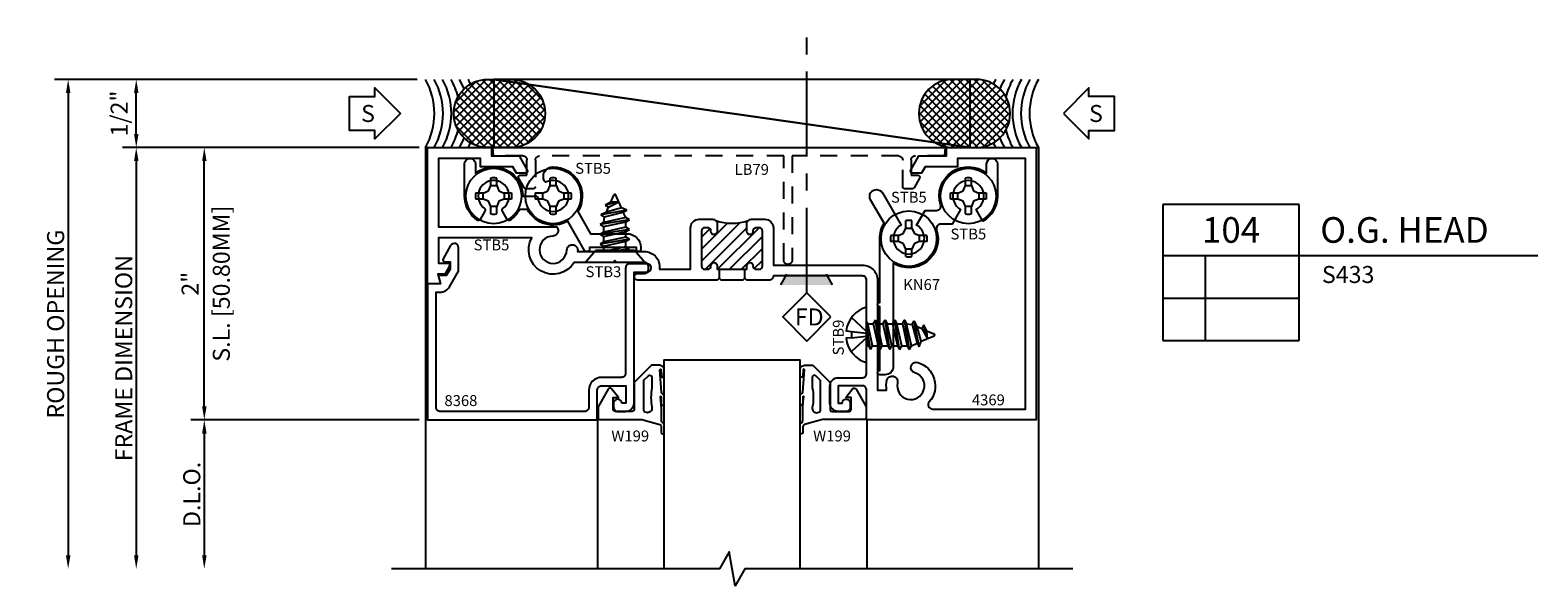
# Model space of a CAD drawing. Units: inches. Extents: x -27.4 to 12.7, y -9 to 12.5.
# Drawn here: x 1.4 to 12.5, y 5.8 to 9.8 of the extents above; entities that cross this region are included whole.
import ezdxf
from ezdxf.enums import TextEntityAlignment as Align

# ---------------------------------------------------------------- set-up
doc = ezdxf.new("R2010")
doc.units = ezdxf.units.IN
doc.header["$LTSCALE"] = 0.5
doc.header["$MEASUREMENT"] = 0
doc.linetypes.add('S433D104$0$CENTER', pattern=[2, 1.25, -0.25, 0.25, -0.25])
doc.linetypes.add('S433D104$0$HIDDEN', pattern=[0.375, 0.25, -0.125])
for name, color, linetype in [('S433D104$0$EFCO_BackerRod', 3, 'Continuous'), ('S433D104$0$EFCO_BackerRod_Hatch', 9, 'Continuous'), ('S433D104$0$EFCO_Detail_BreakLines', 1, 'Continuous'), ('S433D104$0$EFCO_Detail_Dim', 1, 'Continuous'), ('S433D104$0$EFCO_Detail_Shims', 5, 'Continuous'), ('S433D104$0$EFCO_Detail_Symbols', 5, 'Continuous'), ('S433D104$0$EFCO_Detail_Symbols_Text', 3, 'Continuous'), ('S433D104$0$EFCO_Die', 7, 'Continuous'), ('S433D104$0$EFCO_Die_BackGround', 9, 'Continuous'), ('S433D104$0$EFCO_Die_Text', 6, 'Continuous'), ('S433D104$0$EFCO_Glass', 4, 'Continuous'), ('S433D104$0$EFCO_Glazing_Gasket', 3, 'Continuous'), ('S433D104$0$EFCO_LT_Center', 1, 'S433D104$0$CENTER'), ('S433D104$0$EFCO_Silicone', 8, 'Continuous'), ('S433D104$0$ZE-ANNO-TEXT', 3, 'Continuous'), ('S433D104$0$ZE-ANNO-TEXT-FSNR', 1, 'Continuous'), ('S433D104$0$ZE-ANNO-TEXT-XTRU', 6, 'Continuous'), ('S433D104$0$ZE-GLAZ-FSNR', 3, 'Continuous'), ('S433D104$0$ZE-GLAZ-RVNL', 3, 'Continuous'), ('S433D104$0$ZE-GLAZ-XTRU', 7, 'Continuous'), ('S433D104$0$ZE-GLAZ-XTRU-NTHM', 7, 'Continuous'), ('S433D104$0$ZE-GLAZ-XTRU-THML', 7, 'Continuous')]:
    doc.layers.add(name, color=color, linetype=linetype)
doc.styles.add('S433D104$0$EFCO', font='arial.ttf')
doc.styles.add('S433D104$0$ROMANS', font='ROMANS.SHX')
doc.styles.add('S433D104$0$simplex', font='ROMANS.SHX')
doc.dimstyles.new('S433D104$0$S.L.', dxfattribs={"dimtxt": 0.125, "dimasz": 0.1, "dimexe": 0.1, "dimexo": 0.0625, "dimgap": 0.03, "dimtad": 1, "dimdec": 4, "dimzin": 4, "dimdsep": 46, "dimlunit": 5, "dimtxsty": 'S433D104$0$simplex', "dimcen": 0.09, "dimclrd": 1, "dimclre": 1, "dimclrt": 3, "dimazin": 0, "dimtfac": 1, "dimtdec": 4, "dimtmove": 0, "dimatfit": 3, "dimfxl": 0, "dimfrac": 2, "dimtolj": 1, "dimtzin": 0, "dimarcsym": 0})
doc.dimstyles.new('S433D104$0$STD1', dxfattribs={"dimtxt": 0.125, "dimasz": 0.1, "dimexe": 0.1, "dimexo": 0.0625, "dimgap": 0.03, "dimtad": 1, "dimdec": 5, "dimzin": 4, "dimdsep": 46, "dimlunit": 5, "dimtxsty": 'S433D104$0$simplex', "dimcen": 0.09, "dimclrd": 1, "dimclre": 1, "dimclrt": 3, "dimazin": 0, "dimtfac": 1, "dimtdec": 5, "dimtmove": 0, "dimatfit": 3, "dimfxl": 0, "dimfrac": 2, "dimtolj": 1, "dimtzin": 0, "dimarcsym": 0})

# ---------------------------------------------------------------- blocks, each defined once
blk = doc.blocks.new('*D14')
at = {"layer": 'S433D104$0$EFCO_Detail_Dim', "color": 1, "lineweight": -2, "transparency": 16777216}
for p, q in [((-0.039, 0), (-2.202, 0)), ((-2.102, -0.4), (-2.102, -0.1)), ((-0.024, -0.5), (-2.202, -0.5))]:
    blk.add_line(p, q, dxfattribs=at)
at = {"layer": 'S433D104$0$EFCO_Detail_Dim', "color": 1, "transparency": 16777216}
for points in [[(-2.118, -0.1), (-2.085, -0.1), (-2.102, 0)], [(-2.118, -0.4), (-2.085, -0.4), (-2.102, -0.5)]]:
    blk.add_solid(points, dxfattribs=at)
at = {"layer": 'S433D104$0$EFCO_Detail_Dim', "color": 3, "transparency": 16777216, "insert": (-2.227, -0.25), "char_height": 0.125, "attachment_point": 5, "rotation": 90, "style": 'S433D104$0$simplex'}
blk.add_mtext('\\A1;1/2"', dxfattribs=at)
blk = doc.blocks.new('*D15')
at = {"layer": 'S433D104$0$EFCO_Detail_Dim', "color": 1, "lineweight": -2, "transparency": 16777216}
for p, q in [((-0.024, -0.5), (-2.202, -0.5)), ((-2.102, -0.6), (-2.102, -3.494))]:
    blk.add_line(p, q, dxfattribs=at)
at = {"layer": 'S433D104$0$EFCO_Detail_Dim', "color": 1, "transparency": 16777216}
for points in [[(-2.118, -0.6), (-2.085, -0.6), (-2.102, -0.5)], [(-2.118, -3.494), (-2.085, -3.494), (-2.102, -3.594)]]:
    blk.add_solid(points, dxfattribs=at)
at = {"layer": 'S433D104$0$EFCO_Detail_Dim', "color": 3, "transparency": 16777216, "insert": (-2.194, -2.047), "char_height": 0.125, "attachment_point": 5, "rotation": 90, "style": 'S433D104$0$simplex'}
blk.add_mtext('\\A1;FRAME DIMENSION', dxfattribs=at)
blk = doc.blocks.new('*D16')
at = {"layer": 'S433D104$0$EFCO_Detail_Dim', "color": 1, "lineweight": -2, "transparency": 16777216}
for p, q in [((-0.024, -0.5), (-1.702, -0.5)), ((-1.602, -2.4), (-1.602, -0.6)), ((-0.024, -2.5), (-1.702, -2.5))]:
    blk.add_line(p, q, dxfattribs=at)
at = {"layer": 'S433D104$0$EFCO_Detail_Dim', "color": 1, "transparency": 16777216}
for points in [[(-1.618, -0.6), (-1.585, -0.6), (-1.602, -0.5)], [(-1.618, -2.4), (-1.585, -2.4), (-1.602, -2.5)]]:
    blk.add_solid(points, dxfattribs=at)
at = {"layer": 'S433D104$0$EFCO_Detail_Dim', "color": 3, "transparency": 16777216, "char_height": 0.125, "attachment_point": 5, "rotation": 90, "style": 'S433D104$0$simplex'}
for s, insert in [('\\A1;S.L. [50.80MM]', (-1.477, -1.5)), ('\\A1;2" ', (-1.706, -1.5))]:
    blk.add_mtext(s, dxfattribs=dict(at, insert=insert))
blk = doc.blocks.new('*D17')
at = {"layer": 'S433D104$0$EFCO_Detail_Dim', "color": 1, "lineweight": -2, "transparency": 16777216}
for p, q in [((-0.039, 0), (-2.702, 0)), ((-2.602, -0.1), (-2.602, -3.494))]:
    blk.add_line(p, q, dxfattribs=at)
at = {"layer": 'S433D104$0$EFCO_Detail_Dim', "color": 1, "transparency": 16777216}
for points in [[(-2.618, -0.1), (-2.585, -0.1), (-2.602, 0)], [(-2.618, -3.494), (-2.585, -3.494), (-2.602, -3.594)]]:
    blk.add_solid(points, dxfattribs=at)
at = {"layer": 'S433D104$0$EFCO_Detail_Dim', "color": 3, "transparency": 16777216, "insert": (-2.694, -1.797), "char_height": 0.125, "attachment_point": 5, "rotation": 90, "style": 'S433D104$0$simplex'}
blk.add_mtext('\\A1;ROUGH OPENING', dxfattribs=at)
blk = doc.blocks.new('*D18')
at = {"layer": 'S433D104$0$EFCO_Detail_Dim', "color": 1, "lineweight": -2, "transparency": 16777216}
for p, q in [((-0.024, -2.5), (-1.702, -2.5)), ((-1.602, -2.6), (-1.602, -3.494))]:
    blk.add_line(p, q, dxfattribs=at)
at = {"layer": 'S433D104$0$EFCO_Detail_Dim', "color": 1, "transparency": 16777216}
for points in [[(-1.618, -2.6), (-1.585, -2.6), (-1.602, -2.5)], [(-1.618, -3.494), (-1.585, -3.494), (-1.602, -3.594)]]:
    blk.add_solid(points, dxfattribs=at)
at = {"layer": 'S433D104$0$EFCO_Detail_Dim', "color": 3, "transparency": 16777216, "insert": (-1.694, -3.047), "char_height": 0.125, "attachment_point": 5, "rotation": 90, "style": 'S433D104$0$simplex'}
blk.add_mtext('\\A1;D.L.O.', dxfattribs=at)
blk = doc.blocks.new('S433D104$0$Detail Callout')
at = {"layer": 'S433D104$0$EFCO_Detail_Symbols'}
for p, q in [((0, 0), (0, -1)), ((1, 0), (0, 0)), ((1, -1), (1, 0)), ((0, -0.375), (1, -0.375)), ((0.313, -1), (0.313, -0.375)), ((1, -0.375), (2.753, -0.375)), ((0, -0.688), (1, -0.688)), ((0, -1), (1, -1))]:
    blk.add_line(p, q, dxfattribs=at)
at = {"layer": 'S433D104$0$EFCO_Detail_Symbols_Text', "style": 'S433D104$0$ROMANS'}
for tag, height, p in [('DETAIL', 0.188, (0.5, -0.188)), ('SIM.', 0.125, (-0.24, -0.531)), ('REF.', 0.125, (0.156, -0.531)), ('REF.', 0.125, (0.657, -0.531)), ('SIM.', 0.125, (-0.24, -0.844)), ('REF.', 0.125, (0.156, -0.844)), ('REF.', 0.125, (0.657, -0.844))]:
    blk.add_attdef(tag, text='', height=height, dxfattribs=at).set_placement(p, align=Align.MIDDLE_CENTER)
for tag, height, p in [('DES.', 0.188, (1.155, -0.188)), ('SERIES', 0.125, (1.167, -0.515))]:
    blk.add_attdef(tag, text='', height=height, dxfattribs=at).set_placement(p, align=Align.MIDDLE_LEFT)
for p in [(1.167, -0.772), (1.167, -0.965)]:
    blk.add_attdef('MISC.', p, '', height=0.125, dxfattribs=at)
blk = doc.blocks.new('S433D104$0$9300HDGLZ')
at = {"layer": 'S433D104$0$EFCO_Die_BackGround'}
for p, q in [((-1.978, 0), (-1.978, -1.094)), ((0, 0), (0, -1.094))]:
    blk.add_line(p, q, dxfattribs=at)
at = {"layer": 'S433D104$0$EFCO_Glass'}
blk.add_lwpolyline([(-0.49, -1.094), (-0.49, 0.438), (-1.49, 0.438), (-1.49, -1.094)], dxfattribs=at)
at = {"layer": 'S433D104$0$EFCO_Glazing_Gasket'}
for points in [[(-1.51, 0.37), (-1.508, 0.32, 0.999997), (-1.489, 0.325), (-1.488, 0.377, 0.265617), (-1.509, 0.398), (-1.521, 0.401), (-1.575, 0.402, 0.198916), (-1.586, 0.398), (-1.704, 0.28, 0.198912), (-1.708, 0.269), (-1.708, 0.077, -0.414214), (-1.723, 0.062), (-1.848, 0.062, -0.414214), (-1.863, 0.077), (-1.863, 0.164), (-1.823, 0.164), (-1.874, 0.228, 0.526181), (-1.899, 0.226), (-1.971, 0.1, 0.131651), (-1.973, 0.093), (-1.973, 0.017, 0.414214), (-1.958, 0.002), (-1.653, 0.002), (-1.521, -0.033, -0.339454), (-1.509, -0.048), (-1.509, -0.092, 0.999995), (-1.489, -0.092), (-1.489, -0.033, 0.339454), (-1.501, -0.018, -0.265356), (-1.508, -0.004), (-1.508, 0.079), (-1.509, 0.115), (-1.516, 0.17, -0.540308), (-1.512, 0.173), (-1.509, 0.17), (-1.509, 0.117, 1), (-1.489, 0.117), (-1.489, 0.177, 0.303409), (-1.499, 0.191, -0.339454), (-1.508, 0.204), (-1.52, 0.368, -0.493143)], [(-0.255, 0.062), (-0.13, 0.062, 0.414214), (-0.115, 0.077), (-0.115, 0.164), (-0.155, 0.164), (-0.104, 0.228, -0.526181), (-0.079, 0.226), (-0.007, 0.1, -0.131651), (-0.005, 0.093), (-0.005, 0.017, -0.414214), (-0.02, 0.002), (-0.325, 0.002), (-0.457, -0.033, 0.339454), (-0.469, -0.048), (-0.469, -0.092, -0.999995), (-0.489, -0.092), (-0.489, -0.033, -0.339454), (-0.477, -0.018, 0.265356), (-0.47, -0.004), (-0.47, 0.079), (-0.469, 0.115), (-0.462, 0.17, 0.540308), (-0.466, 0.173), (-0.469, 0.17), (-0.469, 0.117, -1), (-0.489, 0.117), (-0.489, 0.177, -0.303409), (-0.479, 0.191, 0.339454), (-0.47, 0.204), (-0.458, 0.368, 0.493143), (-0.468, 0.37), (-0.47, 0.32, -0.999997), (-0.489, 0.325), (-0.49, 0.377, -0.265617), (-0.469, 0.398), (-0.457, 0.401), (-0.403, 0.402, -0.198916), (-0.392, 0.398), (-0.274, 0.28, -0.198912), (-0.27, 0.269), (-0.27, 0.077, 0.414214)]]:
    blk.add_lwpolyline(points, format="xyb", close=True, dxfattribs=at)
for points in [[(-1.578, 0.092), (-1.578, 0.083, -0.493145), (-1.616, 0.054), (-1.627, 0.057, -0.339452), (-1.638, 0.072), (-1.638, 0.283, -0.198921), (-1.634, 0.293), (-1.604, 0.323, -0.66817), (-1.578, 0.313), (-1.578, 0.236, 0.098096), (-1.578, 0.092)], [(-0.4, 0.092), (-0.4, 0.083, 0.493145), (-0.362, 0.054), (-0.351, 0.057, 0.339452), (-0.34, 0.072), (-0.34, 0.283, 0.198921), (-0.344, 0.293), (-0.374, 0.323, 0.66817), (-0.4, 0.313), (-0.4, 0.236, -0.098096), (-0.4, 0.092)]]:
    blk.add_lwpolyline(points, format="xyb", dxfattribs=at)
at = {"layer": 'S433D104$0$EFCO_Die_Text', "style": 'S433D104$0$ROMANS'}
for p in [(-1.737, -0.158), (-0.255, -0.158)]:
    blk.add_text('W199', height=0.08, dxfattribs=at).set_placement(p, align=Align.CENTER)
blk = doc.blocks.new('*U21')
at = {"layer": 'S433D104$0$EFCO_Detail_Symbols'}
blk.add_lwpolyline([(0.177, 0.177), (0, 0), (0.177, -0.177), (0.354, 0)], close=True, dxfattribs=at)
at = {"layer": 'S433D104$0$EFCO_LT_Center'}
blk.add_line((0, 0), (-1.928, 0), dxfattribs=at)
at = {"layer": 'S433D104$0$EFCO_Detail_Symbols_Text', "style": 'S433D104$0$simplex'}
blk.add_text('FD', height=0.125, rotation=90, dxfattribs=at).set_placement((0.24, 0.018), align=Align.CENTER)
blk = doc.blocks.new('S433D104$0$8368')
at = {"layer": 'S433D104$0$EFCO_Die'}
blk.add_lwpolyline([(-0.165, 0.108), (-0.137, 0.06), (-0.078, 0.06), (-0.094, 0), (0, 0), (0, -1), (-1.246, -1), (-1.246, -0.781, 0.414214), (-1.277, -0.75), (-1.456, -0.75), (-1.456, -0.878), (-1.426, -0.878, -1), (-1.366, -0.878), (-1.366, -0.907, -0.414214), (-1.397, -0.938), (-1.454, -0.938, -0.414214), (-1.516, -0.876), (-1.516, -0.688), (-1.516, 0.085), (-1.611, 0.085, -1), (-1.611, 0.147), (-1.485, 0.147, -0.414214), (-1.454, 0.116), (-1.454, -0.657, 0.414214), (-1.423, -0.688), (-1.277, -0.688, -0.414214), (-1.184, -0.781), (-1.184, -0.907, 0.414214), (-1.153, -0.938), (-0.093, -0.938, 0.414214), (-0.062, -0.907), (-0.062, -0.062), (-0.092, -0.062, -0.267949), (-0.161, -0.022), (-0.227, 0.091), (-0.227, 0.264, -0.767327), (-0.169, 0.28), (-0.113, 0.183, -0.57735), (-0.126, 0.16), (-0.165, 0.16)], format="xyb", close=True, dxfattribs=at)
at = {"layer": 'S433D104$0$EFCO_Die_Text', "ltscale": 0.5, "style": 'S433D104$0$simplex', "flags": 8}
blk.add_attdef('DIENO', text='', height=0.08, dxfattribs=at).set_placement((-0.244, -0.858), align=Align.MIDDLE_CENTER)
blk = doc.blocks.new('*U24')
at = {"layer": 'S433D104$0$EFCO_BackerRod_Hatch'}
h = blk.add_hatch(dxfattribs=at)
h.set_pattern_fill('ANSI37', color=256, scale=0.333333, style=0)
h.set_pattern_definition([(45, (-2e-13, 0.5), (-0.0294628, 0.0294628), []), (135, (-2e-13, 0.5), (-0.0294628, -0.0294628), [])])
h.paths.add_polyline_path([(0.207, 0.252, 0.418984), (0.455, 0), (0.629, 0, 0.414214), (0.877, 0.248, 0.418984), (0.629, 0.5), (0.455, 0.5, 0.414214)])
h = blk.add_hatch(dxfattribs=at)
h.set_pattern_fill('ANSI37', color=256, scale=0.333333, style=0)
h.set_pattern_definition([(135, (4.5, 0.5), (0.0294628, 0.0294628), []), (45, (4.5, 0.5), (0.0294628, -0.0294628), [])])
h.paths.add_polyline_path([(4.045, 0.5), (3.871, 0.5, 0.414214), (3.623, 0.252, 0.418984), (3.871, 0), (4.045, 0, 0.414214), (4.293, 0.248, 0.418984)])
at = {"layer": 'S433D104$0$EFCO_BackerRod'}
for points in [[(0.207, 0.248), (0.207, 0.252, -0.414214), (0.455, 0.5), (0.629, 0.5, -0.414214), (0.877, 0.252), (0.877, 0.248, -0.414214), (0.629, 0), (0.455, 0, -0.414214)], [(4.293, 0.248), (4.293, 0.252, 0.414214), (4.045, 0.5), (3.871, 0.5, 0.414214), (3.623, 0.252), (3.623, 0.248, 0.414214), (3.871, 0), (4.045, 0, 0.414214)]]:
    blk.add_lwpolyline(points, format="xyb", close=True, dxfattribs=at)
at = {"layer": 'S433D104$0$EFCO_Detail_Shims'}
for points in [[(0.501, 0.5), (0.501, 0), (3.999, 0), (3.999, 0.5)], [(0.501, 0.5), (3.999, 0)]]:
    blk.add_lwpolyline(points, close=True, dxfattribs=at)
at = {"layer": 'S433D104$0$EFCO_Detail_Symbols'}
for points in [[(-0.185, 0.25), (-0.372, 0.063), (-0.372, 0.125), (-0.56, 0.125), (-0.56, 0.375), (-0.372, 0.375), (-0.372, 0.438)], [(4.685, 0.25), (4.872, 0.063), (4.872, 0.125), (5.06, 0.125), (5.06, 0.375), (4.872, 0.375), (4.872, 0.438)]]:
    blk.add_lwpolyline(points, close=True, dxfattribs=at)
at = {"layer": 'S433D104$0$EFCO_Silicone'}
for centre, start, end in [((-0.445, 0.25), 330.6454, 29.3546), ((-0.382, 0.25), 330.6454, 29.3546), ((-0.32, 0.25), 330.6454, 29.3546), ((-0.257, 0.25), 13.8889, 29.3546), ((-0.195, 0.25), 20.708, 29.3546), ((-0.132, 0.25), 25.0834, 29.3546), ((4.632, 0.25), 150.6454, 154.9166), ((4.695, 0.25), 150.6454, 159.292), ((4.757, 0.25), 150.6454, 166.1111), ((4.82, 0.25), 150.6454, 209.3546), ((4.882, 0.25), 150.6454, 209.3546), ((4.945, 0.25), 150.6454, 209.3546), ((-0.257, 0.25), 330.6454, 346.1111), ((4.757, 0.25), 193.8889, 209.3546), ((-0.195, 0.25), 330.6454, 339.292), ((-0.132, 0.25), 330.6454, 334.9166), ((4.632, 0.25), 205.0834, 209.3546), ((4.695, 0.25), 200.708, 209.3546)]:
    blk.add_arc(centre, 0.51, start, end, dxfattribs=at)
at = {"layer": 'S433D104$0$EFCO_Detail_Symbols_Text', "style": 'S433D104$0$simplex'}
for rotation, p in [(360, (-0.423, 0.25)), (0, (4.923, 0.25))]:
    blk.add_text('S', height=0.125, rotation=rotation, dxfattribs=at).set_placement(p, align=Align.MIDDLE_CENTER)
blk = doc.blocks.new('S433D104$0$BREAKLINE')
at = {"layer": 'S433D104$0$EFCO_Detail_BreakLines'}
blk.add_lwpolyline([(0, 0.253), (0, -2.155), (0.125, -2.227), (-0.125, -2.27), (0, -2.342), (0, -4.75)], dxfattribs=at)
blk = doc.blocks.new('S433D104$0$4369')
at = {"layer": 'S433D104$0$ZE-GLAZ-XTRU-THML'}
h = blk.add_hatch(dxfattribs=at)
h.set_pattern_fill('ANSI31', color=256, scale=0.5, style=0)
h.set_pattern_definition([(45, (-0.201655, 2.36246), (-0.0441942, 0.0441942), [])])
h.paths.add_polyline_path([(2.081, -0.617), (2.081, -0.614, 0.414214), (2.056, -0.589), (2.036, -0.589, 0.414214), (2.011, -0.614), (2.011, -0.869, 0.414214), (2.036, -0.894), (2.056, -0.894, 0.430522), (2.081, -0.868, -1.026643), (2.126, -0.867), (2.126, -0.894), (2.344, -0.894), (2.344, -0.867, -1), (2.389, -0.867), (2.389, -0.869, 0.414214), (2.414, -0.894), (2.434, -0.894, 0.414214), (2.459, -0.869), (2.459, -0.614, 0.414214), (2.434, -0.589), (2.414, -0.589, 0.430522), (2.389, -0.615, -1.026643), (2.344, -0.617), (2.344, -0.558, -0.198912), (2.353, -0.536, -0.16265), (2.117, -0.536, -0.198912), (2.126, -0.558), (2.126, -0.617, -1)])
at = {"layer": 'S433D104$0$ZE-GLAZ-XTRU-NTHM'}
blk.add_lwpolyline([(0.08, -0.663), (0.08, -0.85), (0.16, -0.85), (0.16, -0.863, -0.131652), (0.156, -0.878), (0.126, -0.93), (0.075, -0.93), (0.094, -1), (0, -1), (0, 0), (0.469, 0), (0.469, -0.062), (0.672, -0.062), (0.732, -0.166, -0.57735), (0.719, -0.188), (0.653, -0.188), (0.626, -0.142), (0.389, -0.142), (0.389, -0.08), (0.08, -0.08), (0.08, -0.583), (0.948, -0.583, -0.642968), (0.919, -0.65, 2.321888), (1.022, -0.753, -1), (1.102, -0.755, -0.012477), (1.101, -0.764), (1.592, -0.764, -0.414214), (1.703, -0.875), (1.703, -0.894), (1.931, -0.894), (1.931, -0.589, -0.414214), (1.993, -0.527), (2.095, -0.527, -0.414214), (2.126, -0.558), (2.126, -0.617, -1), (2.081, -0.617), (2.081, -0.614, 0.414214), (2.056, -0.589), (2.036, -0.589, 0.414214), (2.011, -0.614), (2.011, -0.869, 0.414214), (2.036, -0.894), (2.056, -0.894, 0.414214), (2.081, -0.869), (2.081, -0.867, -1), (2.126, -0.867), (2.126, -0.894), (2.344, -0.894), (2.344, -0.867, -1), (2.389, -0.867), (2.389, -0.869, 0.414214), (2.414, -0.894), (2.434, -0.894, 0.414214), (2.459, -0.869), (2.459, -0.614, 0.414214), (2.434, -0.589), (2.414, -0.589, 0.414214), (2.389, -0.614), (2.389, -0.617, -1), (2.344, -0.617), (2.344, -0.558, -0.414214), (2.375, -0.527), (2.477, -0.527, -0.414214), (2.539, -0.589), (2.539, -0.863), (3.193, -0.863, -0.414214), (3.304, -0.974), (3.304, -1.781), (3.371, -1.781, -0.102085), (3.373, -1.708, -1), (3.451, -1.727, 2.321888), (3.577, -1.654, -1), (3.599, -1.578, -0.545361), (3.684, -1.868, 0.643387), (3.707, -1.92), (4.39, -1.92), (4.39, -0.08), (3.891, -0.08), (3.891, -0.142), (3.654, -0.142), (3.627, -0.188), (3.561, -0.188, -0.57735), (3.548, -0.166), (3.608, -0.062), (3.811, -0.062), (3.811, 0), (4.47, 0), (4.47, -2), (3.224, -2), (3.224, -1.78, 0.414214), (3.194, -1.75), (3.014, -1.75), (3.014, -1.878), (3.044, -1.878, -1), (3.104, -1.878), (3.104, -1.907, -0.414214), (3.073, -1.938), (3.016, -1.938, -0.414214), (2.954, -1.876), (2.954, -1.752, -0.414214), (3.016, -1.69), (3.193, -1.69, 0.414214), (3.224, -1.659), (3.224, -1.39), (3.239, -1.375), (3.224, -1.36), (3.224, -0.974, 0.414214), (3.193, -0.943), (2.539, -0.943, -0.414214), (2.508, -0.974), (2.344, -0.974), (2.329, -0.959), (2.314, -0.974), (2.156, -0.974), (2.141, -0.959), (2.126, -0.974), (1.543, -0.974, -1), (1.543, -0.924), (1.592, -0.924, 0.414214), (1.623, -0.893), (1.623, -0.875, 0.414214), (1.592, -0.844), (1.39, -0.844), (1.375, -0.829), (1.36, -0.844), (1.076, -0.844, -0.977751), (0.764, -0.663)], format="xyb", close=True, dxfattribs=at)
at = {"layer": 'S433D104$0$ZE-GLAZ-XTRU-THML'}
blk.add_lwpolyline([(2.141, -0.894), (2.141, -0.959), (2.126, -0.974), (1.543, -0.974, -1), (1.543, -0.924), (1.592, -0.924, 0.414214), (1.623, -0.893), (1.623, -0.875, 0.414214), (1.592, -0.844), (1.39, -0.844), (1.375, -0.829), (1.36, -0.844), (1.076, -0.844, -0.977751), (0.764, -0.663), (0.08, -0.663), (0.08, -0.85), (0.16, -0.85), (0.16, -0.863, -0.131652), (0.156, -0.878), (0.126, -0.93), (0.075, -0.93), (0.094, -1), (0, -1), (0, 0), (0.469, 0), (0.469, -0.062), (0.672, -0.062), (0.732, -0.166, -0.57735), (0.719, -0.188), (0.653, -0.188), (0.626, -0.142), (0.389, -0.142), (0.389, -0.08), (0.08, -0.08), (0.08, -0.583), (0.948, -0.583, -0.642968), (0.919, -0.65, 2.321888), (1.022, -0.753, -1), (1.102, -0.755, -0.012477), (1.101, -0.764), (1.592, -0.764, -0.414214), (1.703, -0.875), (1.703, -0.894), (1.931, -0.894), (1.931, -0.589, -0.414214), (1.993, -0.527), (2.095, -0.527, -0.414214), (2.126, -0.558), (2.126, -0.617, -1), (2.081, -0.617), (2.081, -0.614, 0.414214), (2.056, -0.589), (2.036, -0.589, 0.414214), (2.011, -0.614), (2.011, -0.869, 0.414214), (2.036, -0.894), (2.056, -0.894, 0.414214), (2.081, -0.869), (2.081, -0.867, -1), (2.126, -0.867), (2.126, -0.894), (2.344, -0.894), (2.344, -0.867, -1), (2.389, -0.867), (2.389, -0.869, 0.414214), (2.414, -0.894), (2.434, -0.894, 0.414214), (2.459, -0.869), (2.459, -0.614, 0.414214), (2.434, -0.589), (2.414, -0.589, 0.414214), (2.389, -0.614), (2.389, -0.617, -1), (2.344, -0.617), (2.344, -0.558, -0.414214), (2.375, -0.527), (2.477, -0.527, -0.414214), (2.539, -0.589), (2.539, -0.863), (3.193, -0.863, -0.414214), (3.304, -0.974), (3.304, -1.781), (3.371, -1.781, -0.102085), (3.373, -1.708, -1), (3.451, -1.727, 2.321888), (3.577, -1.654, -1), (3.599, -1.578, -0.545361), (3.684, -1.868, 0.643387), (3.707, -1.92), (4.39, -1.92), (4.39, -0.08), (3.891, -0.08), (3.891, -0.142), (3.654, -0.142), (3.627, -0.188), (3.561, -0.188, -0.57735), (3.548, -0.166), (3.608, -0.062), (3.811, -0.062), (3.811, 0), (4.47, 0), (4.47, -2), (3.224, -2), (3.224, -1.78, 0.414214), (3.194, -1.75), (3.014, -1.75), (3.014, -1.878), (3.044, -1.878, -1), (3.104, -1.878), (3.104, -1.907, -0.414214), (3.073, -1.938), (3.016, -1.938, -0.414214), (2.954, -1.876), (2.954, -1.752, -0.414214), (3.016, -1.69), (3.193, -1.69, 0.414214), (3.224, -1.659), (3.224, -1.39), (3.239, -1.375), (3.224, -1.36), (3.224, -0.974, 0.414214), (3.193, -0.943), (2.539, -0.943, -0.414214), (2.508, -0.974), (2.344, -0.974), (2.329, -0.959), (2.329, -0.894)], format="xyb", dxfattribs=at)
blk.add_arc((2.235, -0.183), 0.373, 251.5235, 288.4765, dxfattribs=at)
at = {"layer": 'S433D104$0$ZE-ANNO-TEXT-XTRU', "ltscale": 0.5, "style": 'S433D104$0$EFCO', "flags": 8}
blk.add_attdef('DIENO', text='', height=0.08, dxfattribs=at).set_placement((0.265, -0.527), align=Align.MIDDLE_CENTER)
blk = doc.blocks.new('S433D104$0$FW54')
at = {"layer": 'S433D104$0$ZE-GLAZ-XTRU'}
blk.add_lwpolyline([(-0.062, 0.107), (-0.063, 0.109, -0.572041), (-0.003, 0.214, -0.59527), (0.181, -0.114), (0.275, -0.277), (0.543, -0.277, -0.414214), (0.643, -0.377), (0.643, -0.393, -0.414214), (0.628, -0.408), (0.627, -0.408, -0.414214), (0.612, -0.393), (0.612, -0.377), (0.267, -0.377), (0.267, -0.393, -0.414214), (0.252, -0.408), (0.244, -0.408, -0.267949), (0.231, -0.4), (0.107, -0.185, -0.425204), (-0.189, -0.1), (-0.248, -0.1, -0.121981), (-0.316, -0.177, -0.436489), (-0.338, -0.172), (-0.373, -0.111, -0.380477), (-0.369, -0.091, 3.016883), (-0.505, -0.091, -0.380477), (-0.501, -0.111), (-0.536, -0.172, -0.436489), (-0.558, -0.177, -0.247832), (-0.651, 0), (-0.651, 0.236, -1), (-0.571, 0.236), (-0.571, 0.167, -0.629539), (-0.223, 0), (-0.128, 0, -0.380477), (-0.113, -0.013, 3.10983), (-0.049, 0.103, -0.39076)], format="xyb", close=True, dxfattribs=at)
at = {"layer": 'S433D104$0$ZE-ANNO-TEXT-XTRU', "ltscale": 0.5, "style": 'S433D104$0$EFCO', "flags": 9}
blk.add_attdef('DIENO', text='', height=0.08, dxfattribs=at).set_placement((0.399, -0.328), align=Align.MIDDLE_CENTER)
blk = doc.blocks.new('S433D104$0$FW55')
at = {"layer": 'S433D104$0$ZE-GLAZ-XTRU'}
blk.add_lwpolyline([(-0.114, -0.181), (-0.114, -0.938, -0.414214), (-0.176, -1), (-0.214, -1, -1), (-0.214, -0.968), (-0.214, -0.5, -1), (-0.214, -0.468), (-0.214, 0, -0.14117), (-0.181, 0.114), (-0.281, 0.286, -1), (-0.194, 0.336), (-0.057, 0.099, 3.732051), (0.057, 0.099), (0.12, 0.207), (0.203, 0.207, 0.50804), (0.233, 0.248, -0.743326), (0.571, 0.48), (0.571, 0.549, -1), (0.651, 0.549), (0.651, 0.313, -0.267949), (0.544, 0.128), (0.494, 0.214, 3.732051), (0.38, 0.214), (0.317, 0.106), (0.234, 0.106, 0.50804), (0.204, 0.065, -0.699677)], format="xyb", close=True, dxfattribs=at)
at = {"layer": 'S433D104$0$ZE-ANNO-TEXT-XTRU', "ltscale": 0.5, "style": 'S433D104$0$EFCO', "flags": 9}
blk.add_attdef('DIENO', text='', height=0.08, dxfattribs=at).set_placement((0.101, -0.294), align=Align.MIDDLE_CENTER)
blk = doc.blocks.new('S433D104$0$STB5HD')
at = {"layer": 'S433D104$0$ZE-ANNO-TEXT'}
for p, q in [((-0.022, 0.077), (-0.022, 0.132)), ((0.022, 0.077), (0.022, 0.132)), ((-0.077, 0.022), (-0.132, 0.022)), ((-0.077, 0.022), (-0.039, 0.039)), ((-0.077, -0.022), (-0.077, 0.022)), ((-0.039, 0.039), (-0.022, 0.077)), ((-0.022, 0.077), (0.022, 0.077)), ((0.022, 0.077), (0.039, 0.039)), ((0.039, 0.039), (0.077, 0.022)), ((0.077, 0.022), (0.077, -0.022)), ((0.132, 0.022), (0.077, 0.022)), ((-0.077, -0.022), (-0.132, -0.022)), ((-0.039, -0.039), (-0.077, -0.022)), ((-0.022, -0.077), (-0.039, -0.039)), ((-0.022, -0.132), (-0.022, -0.077)), ((0.022, -0.077), (-0.022, -0.077)), ((0.039, -0.039), (0.022, -0.077)), ((0.022, -0.132), (0.022, -0.077)), ((0.077, -0.022), (0.039, -0.039)), ((0.132, -0.022), (0.077, -0.022))]:
    blk.add_line(p, q, dxfattribs=at)
blk.add_circle((0, 0), 0.204, dxfattribs=at)
for start, end in [(80.3794, 99.6206), (170.3794, 189.6206), (350.3794, 9.6206), (260.3794, 279.6206)]:
    blk.add_arc((0, 0), 0.134, start, end, dxfattribs=at)
at = {"layer": 'S433D104$0$ZE-ANNO-TEXT-FSNR', "style": 'S433D104$0$EFCO', "flags": 8}
blk.add_attdef('FSTN#', text='', height=0.08, dxfattribs=at).set_placement((0, 0.304), align=Align.MIDDLE_CENTER)
blk = doc.blocks.new('S433D104$0$STB3S')
at = {"layer": 'S433D104$0$ZE-GLAZ-FSNR'}
for p, q in [((-0.219, 0), (-0.143, -0.087)), ((-0.219, 0), (0.219, 0)), ((0.219, 0), (0.143, -0.087)), ((-0.143, -0.087), (0.143, -0.087)), ((-0.107, -0.1), (-0.031, -0.087)), ((-0.085, -0.087), (-0.107, -0.1)), ((-0.107, -0.1), (-0.08, -0.115)), ((-0.08, -0.115), (0.045, -0.087)), ((0.081, -0.087), (0.081, -0.12)), ((-0.107, -0.171), (0.107, -0.135)), ((-0.08, -0.156), (-0.107, -0.171)), ((-0.107, -0.171), (-0.08, -0.186)), ((-0.107, -0.242), (0.107, -0.207)), ((-0.08, -0.115), (-0.08, -0.156)), ((0.081, -0.12), (-0.08, -0.156)), ((-0.08, -0.186), (0.081, -0.151)), ((-0.08, -0.186), (-0.08, -0.227)), ((0.081, -0.191), (-0.08, -0.227)), ((0.107, -0.135), (0.081, -0.12)), ((0.081, -0.151), (0.107, -0.135)), ((0.081, -0.151), (0.081, -0.191)), ((0.107, -0.207), (0.081, -0.191)), ((0.081, -0.222), (0.107, -0.207)), ((-0.08, -0.227), (-0.107, -0.242)), ((-0.107, -0.242), (-0.08, -0.258)), ((-0.107, -0.314), (0.107, -0.278)), ((-0.08, -0.298), (-0.107, -0.314)), ((-0.107, -0.314), (-0.08, -0.329)), ((-0.08, -0.258), (0.081, -0.222)), ((-0.08, -0.258), (-0.08, -0.298)), ((0.081, -0.263), (-0.08, -0.298)), ((-0.08, -0.329), (0.081, -0.293)), ((-0.08, -0.329), (-0.061, -0.37)), ((0.081, -0.293), (0.076, -0.334)), ((0.081, -0.222), (0.081, -0.263)), ((0.107, -0.278), (0.081, -0.263)), ((0.081, -0.293), (0.107, -0.278)), ((-0.088, -0.385), (0.103, -0.35)), ((-0.061, -0.37), (-0.088, -0.385)), ((-0.088, -0.385), (-0.048, -0.401)), ((0.076, -0.334), (-0.061, -0.37)), ((-0.048, -0.401), (0.062, -0.37)), ((-0.048, -0.401), (-0.008, -0.495)), ((0.046, -0.406), (-0.029, -0.446)), ((-0.029, -0.446), (0.072, -0.421)), ((0.03, -0.443), (0.072, -0.421)), ((0.062, -0.37), (0.046, -0.406)), ((0.072, -0.421), (0.046, -0.406)), ((0.062, -0.37), (0.103, -0.35)), ((0.103, -0.35), (0.076, -0.334)), ((-0.029, -0.446), (0.03, -0.443)), ((0.03, -0.443), (0.008, -0.494))]:
    blk.add_line(p, q, dxfattribs=at)
blk.add_arc((0, -0.491), 0.009, 203.0007, 337.5051, dxfattribs=at)
at = {"layer": 'S433D104$0$ZE-ANNO-TEXT-FSNR', "style": 'S433D104$0$EFCO', "flags": 8}
blk.add_attdef('FSTN#', text='', height=0.08, dxfattribs=at).set_placement((0, 0.1), align=Align.MIDDLE_CENTER)
blk = doc.blocks.new('S433D104$0$stb9s')
at = {"layer": 'S433D104$0$ZE-GLAZ-FSNR'}
for p, q in [((-0.107, -0.028), (0.064, 0)), ((-0.021, 0), (-0.08, -0.013)), ((-0.08, -0.013), (-0.08, 0)), ((0.081, -0.008), (0.094, 0)), ((-0.08, -0.013), (-0.107, -0.028)), ((-0.107, -0.028), (-0.08, -0.044)), ((-0.107, -0.1), (0.107, -0.064)), ((-0.08, -0.084), (-0.107, -0.1)), ((-0.107, -0.1), (-0.08, -0.115)), ((-0.08, -0.044), (0.081, -0.008)), ((-0.08, -0.044), (-0.08, -0.084)), ((0.081, -0.049), (-0.08, -0.084)), ((-0.08, -0.115), (0.081, -0.079)), ((0.081, -0.008), (0.081, -0.049)), ((0.107, -0.064), (0.081, -0.049)), ((0.081, -0.079), (0.107, -0.064)), ((0.081, -0.079), (0.081, -0.12)), ((-0.107, -0.171), (0.107, -0.135)), ((-0.08, -0.156), (-0.107, -0.171)), ((-0.107, -0.171), (-0.08, -0.186)), ((-0.107, -0.242), (0.107, -0.207)), ((-0.08, -0.115), (-0.08, -0.156)), ((0.081, -0.12), (-0.08, -0.156)), ((-0.08, -0.186), (0.081, -0.151)), ((-0.08, -0.186), (-0.08, -0.227)), ((0.081, -0.191), (-0.08, -0.227)), ((-0.08, -0.227), (-0.107, -0.242)), ((-0.107, -0.242), (-0.08, -0.258)), ((-0.107, -0.314), (0.107, -0.278)), ((-0.08, -0.298), (-0.107, -0.314)), ((-0.107, -0.314), (-0.08, -0.329)), ((-0.08, -0.258), (0.081, -0.222)), ((-0.08, -0.258), (-0.08, -0.298)), ((0.081, -0.263), (-0.08, -0.298)), ((-0.08, -0.329), (0.081, -0.293)), ((-0.08, -0.329), (-0.061, -0.37)), ((-0.088, -0.385), (0.103, -0.35)), ((-0.061, -0.37), (-0.088, -0.385)), ((-0.088, -0.385), (-0.048, -0.401)), ((0.076, -0.334), (-0.061, -0.37)), ((-0.048, -0.401), (0.062, -0.37)), ((-0.048, -0.401), (-0.008, -0.495)), ((0.046, -0.406), (-0.029, -0.446)), ((-0.029, -0.446), (0.072, -0.421)), ((0.03, -0.443), (0.072, -0.421)), ((0.062, -0.37), (0.046, -0.406)), ((0.072, -0.421), (0.046, -0.406)), ((0.062, -0.37), (0.103, -0.35)), ((-0.029, -0.446), (0.03, -0.443)), ((0.03, -0.443), (0.008, -0.494))]:
    blk.add_line(p, q, dxfattribs=at)
blk.add_lwpolyline([(-0.022, 0.11), (-0.026, 0.151, 0.299049), (-0.204, 0), (0.204, 0, 0.296039), (0.029, 0.151), (0.024, 0.11)], format="xyb", dxfattribs=at)
at = {"layer": 'S433D104$0$ZE-GLAZ-FSNR', "ltscale": 0.125}
for points in [[(-0.022, 0), (-0.123, 0.112)], [(0.024, 0), (0.126, 0.112)], [(-0.022, 0.11), (-0.011, 0)], [(0.024, 0.11), (0.013, 0)]]:
    blk.add_lwpolyline(points, dxfattribs=at)
at = {"layer": 'S433D104$0$ZE-GLAZ-FSNR'}
blk.add_lwpolyline([(0.081, -0.12), (0.107, -0.135), (0.081, -0.151), (0.081, -0.191), (0.107, -0.207), (0.081, -0.222), (0.081, -0.263), (0.107, -0.278), (0.081, -0.293), (0.076, -0.334), (0.103, -0.35)], dxfattribs=at)
blk.add_arc((0, -0.491), 0.009, 203.0007, 337.5051, dxfattribs=at)
blk.add_open_spline([(0.024, 0.11), (0.016, 0.111), (0.008, 0.112), (-0.007, 0.112), (-0.015, 0.111), (-0.022, 0.11)], degree=3, knots=[0.48209373, 0.48209373, 0.48209373, 0.48209373, 0.50602154, 0.50602154, 0.52775687, 0.52775687, 0.52775687, 0.52775687], dxfattribs=at)
at = {"layer": 'S433D104$0$ZE-ANNO-TEXT-FSNR', "style": 'S433D104$0$EFCO', "flags": 8}
blk.add_attdef('FSTN#', text='', height=0.08, dxfattribs=at).set_placement((0.001, 0.251), align=Align.MIDDLE_CENTER)
blk = doc.blocks.new('S433D104$0$KN67')
at = {"layer": 'S433D104$0$ZE-GLAZ-FSNR'}
ref = blk.add_blockref('S433D104$0$STB5HD', (-3.905, -0.276), dxfattribs=at)
ref.add_attrib('FSTN#', 'STB5', dxfattribs={"layer": 'S433D104$0$ZE-ANNO-TEXT-FSNR', "height": 0.08, "style": 'S433D104$0$EFCO'}).set_placement((-3.921, -0.635), align=Align.MIDDLE_CENTER)
ref = blk.add_blockref('S433D104$0$STB5HD', (-3.468, -0.276), dxfattribs=at)
ref.add_attrib('FSTN#', 'STB5', dxfattribs={"layer": 'S433D104$0$ZE-ANNO-TEXT-FSNR', "height": 0.08, "style": 'S433D104$0$EFCO'}).set_placement((-3.175, -0.073), align=Align.MIDDLE_CENTER)
ref = blk.add_blockref('S433D104$0$STB5HD', (-0.419, -0.276), dxfattribs=at)
ref.add_attrib('FSTN#', 'STB5', dxfattribs={"layer": 'S433D104$0$ZE-ANNO-TEXT-FSNR', "height": 0.08, "style": 'S433D104$0$EFCO'}).set_placement((-0.419, -0.555), align=Align.MIDDLE_CENTER)
ref = blk.add_blockref('S433D104$0$STB3S', (-3.015, -0.764), dxfattribs=dict(at, rotation=180))
ref.add_attrib('FSTN#', 'STB3', dxfattribs={"layer": 'S433D104$0$ZE-ANNO-TEXT-FSNR', "height": 0.08, "style": 'S433D104$0$EFCO'}).set_placement((-3.099, -0.832), align=Align.MIDDLE_CENTER)
ref = blk.add_blockref('S433D104$0$STB5HD', (-0.856, -0.589), dxfattribs=at)
ref.add_attrib('FSTN#', 'STB5', dxfattribs={"layer": 'S433D104$0$ZE-ANNO-TEXT-FSNR', "height": 0.08, "style": 'S433D104$0$EFCO'}).set_placement((-0.856, -0.285), align=Align.MIDDLE_CENTER)
ref = blk.add_blockref('S433D104$0$stb9s', (-1.166, -1.295), dxfattribs=dict(at, rotation=90))
ref.add_attrib('FSTN#', 'STB9', dxfattribs={"layer": 'S433D104$0$ZE-ANNO-TEXT-FSNR', "height": 0.08, "rotation": 90, "style": 'S433D104$0$EFCO'}).set_placement((-1.374, -1.315), align=Align.MIDDLE_CENTER)
at = {"layer": 'S433D104$0$ZE-GLAZ-XTRU'}
for name, p in [('S433D104$0$FW55', (-0.856, -0.589)), ('S433D104$0$FW54', (-3.468, -0.276))]:
    blk.add_blockref(name, p, dxfattribs=at)
at = {"layer": 'S433D104$0$ZE-ANNO-TEXT-XTRU', "style": 'S433D104$0$EFCO', "flags": 8}
blk.add_attdef('PART#', text='', height=0.08, dxfattribs=at).set_placement((-0.762, -0.926), align=Align.MIDDLE_CENTER)
blk = doc.blocks.new('S433D104$0$LB79')
at = {"layer": 'S433D104$0$ZE-GLAZ-RVNL', "linetype": 'S433D104$0$HIDDEN'}
blk.add_lwpolyline([(-0.242, -0.303, 0.267949), (-0.229, -0.296), (-0.189, -0.225, 0.57735), (-0.202, -0.203), (-0.25, -0.203), (-0.25, -0.091, -0.414214), (-0.219, -0.06), (-0.005, -0.06), (0, 0), (-3.322, 0), (-3.317, -0.06), (-3.103, -0.06, -0.414214), (-3.072, -0.091), (-3.072, -0.203), (-3.12, -0.203, 0.57735), (-3.133, -0.225), (-3.093, -0.296, 0.267949), (-3.08, -0.303), (-3.025, -0.303, 0.414214), (-3.01, -0.288), (-3.01, -0.093, -0.414214), (-2.979, -0.062), (-2.198, -0.062), (-2.198, -0.827, 1), (-2.136, -0.827), (-2.136, -0.062), (-0.343, -0.062, -0.414214), (-0.312, -0.093), (-0.312, -0.288, 0.414214), (-0.297, -0.303)], format="xyb", close=True, dxfattribs=at)
at = {"layer": 'S433D104$0$ZE-ANNO-TEXT-XTRU', "style": 'S433D104$0$EFCO', "flags": 8}
blk.add_attdef('PART#', text='', height=0.08, dxfattribs=at).set_placement((-1.905, -0.161), align=Align.MIDDLE_CENTER)
blk = doc.blocks.new('S433D104')
at = {"layer": 'S433D104$0$EFCO_Die'}
h = blk.add_hatch(color=256, dxfattribs=at)
h.paths.add_polyline_path([(2.967854, -1.429), (2.822226, -1.429), (2.822226, -1.509), (3.012651, -1.509)])
h.paths.add_polyline_path([(2.822226, -1.429), (2.676598, -1.429), (2.631802, -1.509), (2.822226, -1.509)])
for p, q in [((2.631802, -1.509), (2.676598, -1.429)), ((3.012651, -1.509), (2.967854, -1.429))]:
    blk.add_line(p, q, dxfattribs=at)
at = {"layer": 'S433D104$0$EFCO_Die_BackGround'}
for points in [[(0.038226, -0.5), (0.023226, -0.5), (0.023226, -3.5935)], [(4.508226, -0.5), (4.523226, -0.5), (4.523226, -3.5935)]]:
    blk.add_lwpolyline(points, dxfattribs=at)
ref = blk.add_blockref('S433D104$0$4369', (0.038226, -0.5))
ref.add_attrib('DIENO', '4369', dxfattribs={"layer": 'S433D104$0$ZE-ANNO-TEXT-XTRU', "ltscale": 0.5, "height": 0.08, "style": 'S433D104$0$EFCO'}).set_placement((4.156342, -2.353274), align=Align.MIDDLE_CENTER)
ref = blk.add_blockref('S433D104$0$LB79', (0.517226, -0.5), dxfattribs=dict(xscale=-1))
ref.add_attrib('PART#', 'LB79', dxfattribs={"layer": 'S433D104$0$ZE-ANNO-TEXT-XTRU', "height": 0.08, "style": 'S433D104$0$EFCO', "flags": 8}).set_placement((2.418612, -0.660972), align=Align.MIDDLE_CENTER)
blk.add_blockref('S433D104$0$KN67', (4.428226, -0.58)).add_auto_attribs({'PART#': 'KN67'})
at = {"layer": 'S433D104$0$EFCO_Detail_BreakLines', "rotation": 270}
blk.add_blockref('S433D104$0$BREAKLINE', (4.523226, -3.5935), dxfattribs=at)
at = {"layer": 'S433D104$0$EFCO_Detail_Shims'}
blk.add_blockref('*U24', (0.023226, -0.5), dxfattribs=at)
at = {"layer": 'S433D104$0$EFCO_Detail_Symbols', "rotation": 270}
blk.add_blockref('*U21', (2.822625, -1.566764), dxfattribs=at)
at = {"layer": 'S433D104$0$EFCO_Detail_Symbols'}
blk.add_blockref('S433D104$0$Detail Callout', (5.438665, -0.917331), dxfattribs=at).add_auto_attribs({'DETAIL': '104', 'DES.': 'O.G. HEAD', 'SERIES': 'S433'})
at = {"layer": 'S433D104$0$EFCO_Die'}
ref = blk.add_blockref('S433D104$0$8368', (0.038226, -1.5), dxfattribs=dict(at, xscale=-1))
ref.add_attrib('DIENO', '8368', dxfattribs={"layer": 'S433D104$0$EFCO_Die_Text', "ltscale": 0.5, "height": 0.08, "style": 'S433D104$0$simplex', "flags": 8}).set_placement((0.282479, -2.358084), align=Align.MIDDLE_CENTER)
at = {"layer": 'S433D104$0$EFCO_Glass'}
blk.add_blockref('S433D104$0$9300HDGLZ', (3.263246, -2.5), dxfattribs=at)
at = {"layer": 'S433D104$0$EFCO_Detail_Dim'}
for base, p1, text, picture, middle in [((-2.601774, -3.5935), (0.023226, 0), 'ROUGH OPENING', '*D17', (-2.694274, -1.79675)), ((-2.101774, -3.5935), (0.038226, -0.5), 'FRAME DIMENSION', '*D15', (-2.194274, -2.04675)), ((-1.601774, -3.5935), (0.038226, -2.5), 'D.L.O.', '*D18', (-1.694274, -3.04675))]:
    dim = blk.add_linear_dim(base=base, p1=p1, p2=(-0.211774, -3.5935), angle=90, text=text, dimstyle='S433D104$0$STD1', override={"dimpost": '"', "dimse2": 1}, dxfattribs=at)
    dim.commit()
    dim.dimension.update_dxf_attribs({"geometry": picture, "text_midpoint": middle})
for base, p1, p2, dimstyle, override, picture, middle in [((-2.101774, 0), (0.038226, -0.5), (0.023226, 0), 'S433D104$0$STD1', {"dimpost": '"'}, '*D14', (-2.227012, -0.25)), ((-1.601774, -0.5), (0.038226, -2.5), (0.038226, -0.5), 'S433D104$0$S.L.', {"dimpost": '" \\XS.L.'}, '*D16', (-1.601774, -1.5))]:
    dim = blk.add_linear_dim(base=base, p1=p1, p2=p2, angle=90, dimstyle=dimstyle, override=override, dxfattribs=at)
    dim.commit()
    dim.dimension.update_dxf_attribs({"geometry": picture, "text_midpoint": middle})

msp = doc.modelspace()

# ---------------------------------------------------------------- block references
msp.add_blockref('S433D104', (4.321, 9.474))

doc.saveas('drawing.dxf')
